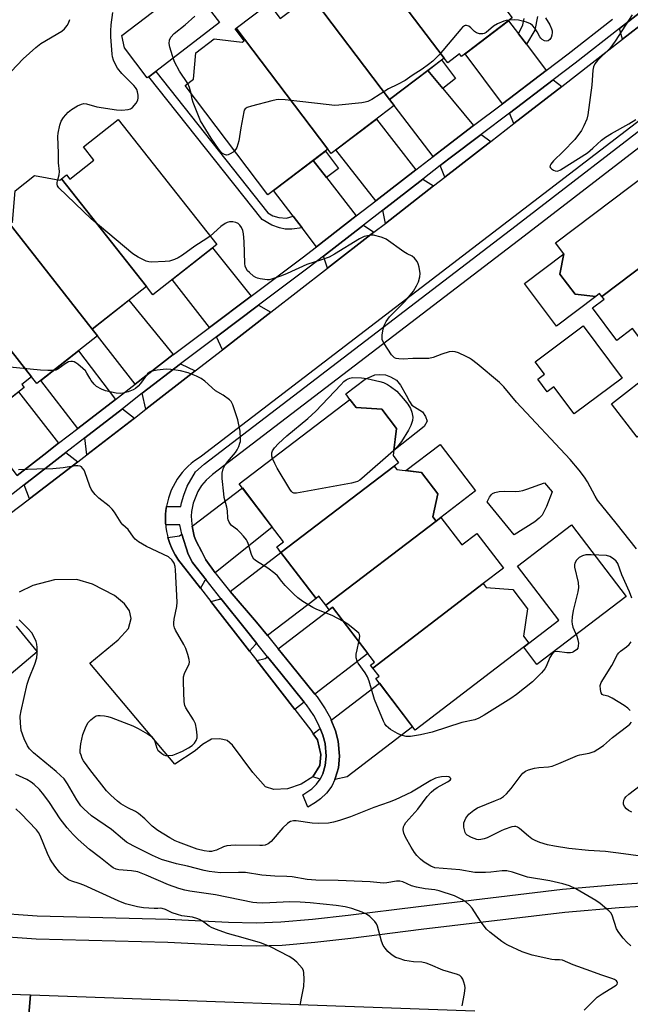
# Model space of a CAD drawing. Units: inches. Extents: x 1171769 to 1177769, y 521460 to 525460.
# Drawn here: x 1172751 to 1172949, y 524028 to 524349 of the extents above; entities that cross this region are included whole.
import ezdxf

# ---------------------------------------------------------------- set-up
doc = ezdxf.new("R2010")
doc.units = ezdxf.units.IN
doc.header["$MEASUREMENT"] = 0
for name, color, linetype in [('BLDG-Footprint', 5, 'Continuous'), ('CULTRL-Pad', 6, 'Continuous'), ('TRANS-Driveway', 251, 'Continuous'), ('TRANS-Non Street Sidewalk', 7, 'Continuous'), ('TRANS-Road', 130, 'Continuous'), ('TRANS-Street Sidewalk', 7, 'Continuous'), ('Undefined', 1, 'Continuous')]:
    doc.layers.add(name, color=color, linetype=linetype)

msp = doc.modelspace()

# ---------------------------------------------------------------- linework, layer by layer
at = {"layer": 'BLDG-Footprint'}
for points, elevation in [([(1172888.74, 524336.59), (1172861.83, 524372.06), (1172862.51, 524372.58), (1172863.55, 524371.21), (1172871.82, 524377.49), (1172867.89, 524382.67), (1172879.34, 524391.36), (1172910.97, 524349.67), (1172894.42, 524337.12), (1172893.78, 524337.97), (1172889.92, 524335.04)], 274.54), ([(1172861.83, 524372.06), (1172888.74, 524336.59), (1172871.01, 524323.14), (1172844.1, 524358.61), (1172844.93, 524359.23), (1172845.77, 524367.59), (1172852.12, 524372.41), (1172860.27, 524370.88)], 274.22), ([(1172871.01, 524323.14), (1172872.54, 524321.12), (1172851.95, 524305.5), (1172850.91, 524306.88), (1172820.99, 524346.3), (1172831.64, 524354.38), (1172835.36, 524349.49), (1172843.62, 524355.75), (1172842.42, 524357.33), (1172844.1, 524358.61)], 274.23), ([(1172850.91, 524306.88), (1172831.38, 524292.06), (1172804.36, 524327.66), (1172807.12, 524329.75), (1172807.92, 524338.31), (1172813.84, 524342.8), (1172823.02, 524341.82), (1172823.58, 524342.24), (1172820.68, 524346.06), (1172820.99, 524346.3)], 274.33), ([(1172791.77, 524262.24), (1172764.16, 524297.29), (1172765.76, 524298.55), (1172766.85, 524297.16), (1172774.7, 524303.34), (1172771.25, 524307.72), (1172782.56, 524316.63), (1172814.67, 524275.86), (1172793.92, 524259.51)], 272.07), ([(1172975.58, 524285.73), (1172940.15, 524258.96), (1172939.41, 524259.94), (1172938.15, 524258.99), (1172931.43, 524259.65), (1172926.44, 524266.26), (1172927.71, 524272.81), (1172925.02, 524276.37), (1172961.7, 524304.09)], 273.54), ([(1172764.16, 524297.29), (1172791.77, 524262.24), (1172774.13, 524248.34), (1172743.77, 524286.87), (1172744.62, 524287.54), (1172748.14, 524283.07), (1172749, 524293.39), (1172755.31, 524298.37), (1172763.6, 524296.85)], 271.49), ([(1172774.13, 524248.34), (1172775.86, 524246.13), (1172756.13, 524230.59), (1172754.39, 524232.79), (1172726.51, 524268.19), (1172727.76, 524269.18), (1172729.12, 524267.44), (1172737.34, 524273.92), (1172733.5, 524278.79), (1172743.77, 524286.87)], 270.89), ([(1172991.73, 524264.4), (1172956.28, 524237.61), (1172955.55, 524238.57), (1172956.88, 524239.57), (1172950.14, 524248.48), (1172945.06, 524244.64), (1172937.08, 524255.21), (1172940.84, 524258.05), (1172940.15, 524258.96), (1172975.58, 524285.73), (1172977.96, 524287.53), (1172991.11, 524270.12), (1172990.52, 524269.67), (1172993.49, 524265.73)], 273.93), ([(1172726.51, 524268.19), (1172754.39, 524232.79), (1172751.25, 524230.31), (1172752, 524229.35), (1172736.21, 524216.91), (1172707.57, 524253.28), (1172710.83, 524255.85), (1172710.92, 524263.03), (1172717.83, 524268.47), (1172725.89, 524267.71)], 270.09), ([(1172872.48, 524203.74), (1172835.61, 524175.6), (1172834.25, 524177.38), (1172836.43, 524179.05), (1172822.05, 524197.89), (1172858.09, 524225.41), (1172860.08, 524222.8), (1172868.51, 524222.23), (1172873.29, 524215.97), (1172872.12, 524207.15), (1172873.89, 524204.82)], 271.37), ([(1172886.16, 524185.82), (1172850.25, 524158.41), (1172847.99, 524161.36), (1172847.04, 524160.63), (1172835.61, 524175.6), (1172872.48, 524203.74), (1172873.33, 524202.62), (1172881.36, 524201.67), (1172886.72, 524194.66), (1172885.1, 524187.21)], 271.18), ([(1172901.51, 524165.45), (1172865.5, 524137.96), (1172864.77, 524138.93), (1172866.06, 524139.91), (1172852.43, 524157.78), (1172851.35, 524156.96), (1172850.25, 524158.41), (1172886.16, 524185.82), (1172887.71, 524187.01), (1172894.52, 524178.1), (1172899.38, 524181.81), (1172908.05, 524170.44)], 270.6), ([(1172865.5, 524137.96), (1172901.51, 524165.45), (1172902.5, 524164.14), (1172911.1, 524163.52), (1172915.9, 524157.22), (1172914.61, 524148.28), (1172916.35, 524146.01), (1172879.33, 524117.75), (1172866.54, 524134.51), (1172867.55, 524135.28)], 270.99)]:
    msp.add_lwpolyline(points, close=True, dxfattribs=dict(at, elevation=elevation))
at = {"layer": 'CULTRL-Pad'}
for points in [[(1172792.58, 524330.52), (1172792.08, 524330.14), (1172784.61, 524339.88), (1172783.8, 524343.92), (1172803.76, 524359.23), (1172807.79, 524358.34), (1172815.59, 524348.17), (1172794.82, 524332.24)], [(1172938.15, 524258.99), (1172925.34, 524249.32), (1172914.9, 524263.13), (1172927.71, 524272.81), (1172926.44, 524266.26), (1172931.43, 524259.65)], [(1172946.75, 524232.35), (1172931.12, 524220.71), (1172924.53, 524229.56), (1172922.3, 524227.9), (1172919.24, 524232), (1172921.47, 524233.67), (1172918.45, 524237.72), (1172934.08, 524249.35)], [(1172882.3, 524216.62), (1172872.34, 524208.83), (1172873.29, 524215.97), (1172868.51, 524222.24), (1172860.08, 524222.8), (1172858.09, 524225.4), (1172856.7, 524227.23), (1172863.02, 524232.05), (1172866.16, 524233.44), (1172867.7, 524233.57), (1172869.64, 524233.42), (1172871.33, 524232.8), (1172873.21, 524231.66), (1172874.56, 524230.07), (1172876.37, 524226.81), (1172877.45, 524224.71), (1172878.29, 524223.51), (1172881.75, 524221.36), (1172882.72, 524219.87), (1172883.19, 524218.35)], [(1172955.83, 524226.98), (1172960.14, 524221.27), (1172962.09, 524221.29), (1172951.63, 524213.17), (1172943.23, 524223.99), (1172957.47, 524235.05)], [(1172887.71, 524187.01), (1172886.16, 524185.82), (1172885.1, 524187.21), (1172886.72, 524194.65), (1172881.36, 524201.67), (1172876.31, 524202.27), (1172887.42, 524210.74), (1172898.97, 524195.61)], [(1172921.42, 524198.27), (1172923.97, 524195.37), (1172922.08, 524190.52), (1172921.29, 524188.83), (1172920.65, 524187.74), (1172919.77, 524186.74), (1172918.29, 524185.58), (1172911.56, 524181.35), (1172902.77, 524192.07), (1172903.58, 524193.6), (1172904.18, 524194.46), (1172904.53, 524194.76), (1172905.23, 524195.1), (1172906.71, 524195.42), (1172908.45, 524195.52), (1172911.9, 524195.48), (1172913.22, 524195.55), (1172914.42, 524195.79), (1172915.74, 524196.18)], [(1172948.05, 524161.26), (1172918.99, 524139.08), (1172914.67, 524144.73), (1172916.35, 524146.01), (1172926.14, 524153.49), (1172912.69, 524171.11), (1172930.28, 524184.54)]]:
    msp.add_lwpolyline(points, close=True, dxfattribs=at)
at = {"layer": 'TRANS-Driveway'}
for points in [[(1172963.16, 524355.37), (1172946.82, 524342.69), (1172945.91, 524346.24), (1172959.7, 524357.06)], [(1172913, 524344.49), (1172915.56, 524341.11), (1172922.04, 524332.54), (1172907.76, 524321.73), (1172895.57, 524337.98), (1172909.77, 524348.76)], [(1172888.31, 524326.72), (1172898.35, 524314.61), (1172887.97, 524306.75), (1172885.17, 524304.58), (1172872.54, 524321.12), (1172871.01, 524323.14), (1172883.44, 524332.58)], [(1172927.05, 524327.35), (1172911.44, 524315.23), (1172910.04, 524318.69), (1172924.33, 524329.51)], [(1172879.5, 524300.19), (1172866.48, 524290.1), (1172853.49, 524306.67), (1172866.71, 524316.7)], [(1172903.93, 524309.4), (1172889.02, 524297.83), (1172887.48, 524301.56), (1172890.28, 524303.74), (1172900.78, 524311.68)], [(1172850.45, 524297.71), (1172860.13, 524285.19), (1172847.18, 524275.15), (1172842.5, 524281.3), (1172839.61, 524285.09), (1172833.23, 524293.47), (1172846.15, 524303.27)], [(1172885.28, 524294.93), (1172869.61, 524282.77), (1172868.82, 524287.11), (1172881.83, 524297.18)], [(1172865.9, 524279.89), (1172850.8, 524268.17), (1172849.48, 524272.13), (1172862.46, 524282.18)], [(1172825.88, 524259.05), (1172812.3, 524248.85), (1172800.22, 524264.47), (1172813.35, 524274.81)], [(1172800.53, 524240.01), (1172788.11, 524230.41), (1172775.86, 524246.13), (1172774.13, 524248.34), (1172786.11, 524257.78)], [(1172832.31, 524253.82), (1172816.56, 524241.6), (1172814.62, 524245.84), (1172828.25, 524256.07)], [(1172781.67, 524225.43), (1172769.41, 524215.94), (1172757.44, 524231.62), (1172769.69, 524241.27)], [(1172807.71, 524234.73), (1172791.65, 524222.27), (1172790.45, 524227.41), (1172802.92, 524237.06)], [(1172763.19, 524211.13), (1172758.35, 524207.39), (1172749.73, 524200.65), (1172743.75, 524208.61), (1172740.88, 524212.43), (1172737.03, 524217.56), (1172750.1, 524227.85)], [(1172787.89, 524219.35), (1172772.43, 524207.35), (1172771.72, 524212.92), (1172783.97, 524222.4)], [(1172769.4, 524205.05), (1172753.65, 524193.09), (1172752.02, 524197.61), (1172760.68, 524204.38), (1172765.53, 524208.13)], [(1172814.15, 524168.99), (1172811.18, 524173.23), (1172809.81, 524175.83), (1172807.97, 524179.28), (1172807.32, 524180.88), (1172806.69, 524184.13), (1172823.03, 524196.6), (1172832.8, 524183.8)], [(1172811.24, 524166.68), (1172810.75, 524166.29), (1172809.38, 524163.93), (1172801.94, 524173.5), (1172801.87, 524173.6), (1172801.15, 524174.77), (1172800.49, 524175.97), (1172799.91, 524177.21), (1172799.4, 524178.48), (1172798.97, 524179.78), (1172798.79, 524180.44), (1172802.61, 524181.01), (1172803.28, 524181.53), (1172805.37, 524174.98), (1172806.8, 524172.29)], [(1172831.21, 524148.54), (1172827.66, 524152.94), (1172819.02, 524162.93), (1172835.61, 524175.6), (1172847.04, 524160.63)], [(1172827.77, 524145.92), (1172827.36, 524145.61), (1172825.33, 524143.44), (1172812.77, 524159.58), (1172815.7, 524160.4), (1172816.03, 524160.65), (1172824.34, 524150.18)], [(1172846.64, 524129.46), (1172838.9, 524138.99), (1172834.68, 524144.23), (1172851.35, 524156.96), (1172852.43, 524157.78), (1172863.95, 524142.68)], [(1172843.21, 524126.84), (1172840.1, 524124.47), (1172827.7, 524140.4), (1172830.49, 524141.03), (1172831.25, 524141.61), (1172835.55, 524136.27)], [(1172853.13, 524101.64), (1172853.31, 524102.03), (1172854.3, 524105.4), (1172854.63, 524109.26), (1172854.27, 524114.12), (1172853.34, 524117.47), (1172851.93, 524121), (1172867.68, 524133.02), (1172878.49, 524118.85), (1172857.13, 524102.54)], [(1172848.43, 524101.74), (1172846, 524102.53), (1172848.28, 524106.22), (1172848.6, 524109.8), (1172847.51, 524114.58), (1172846.14, 524116.57), (1172848.37, 524118.27), (1172849.24, 524116.09), (1172850, 524113.38), (1172850.29, 524109.29), (1172850.03, 524106.2), (1172849.26, 524103.55)]]:
    msp.add_lwpolyline(points, close=True, dxfattribs=at)
at = {"layer": 'TRANS-Non Street Sidewalk'}
msp.add_lwpolyline([(1172919.15, 524350.16), (1172918.35, 524345.72), (1172915.56, 524341.11), (1172913, 524344.49), (1172914.42, 524347.43), (1172914.79, 524349.52)], dxfattribs=at)
for points in [[(1172888.31, 524326.72), (1172883.44, 524332.58), (1172887.92, 524335.97), (1172892.51, 524329.91)], [(1172839.61, 524285.09), (1172842.5, 524281.3), (1172839.2, 524280.89), (1172836.99, 524280.87), (1172835.09, 524281.29), (1172832.65, 524282.15), (1172829.47, 524284), (1172792.58, 524330.52), (1172794.82, 524332.24), (1172831.36, 524286.18), (1172832.95, 524285.25), (1172834.96, 524284.62), (1172837.45, 524284.5)], [(1172850.45, 524297.71), (1172846.15, 524303.27), (1172850.09, 524306.26), (1172854.34, 524300.66)]]:
    msp.add_lwpolyline(points, close=True, dxfattribs=at)
at = {"layer": 'TRANS-Road'}
msp.add_lwpolyline([(1172740.75, 524032), (1172754.02, 524031.53), (1172751.65, 524003.4)], dxfattribs=at)
for points in [[(1172733.41, 524177.7, 0), (1172753.65, 524193.09, 0), (1172769.4, 524205.05, 0), (1172772.43, 524207.35, 0), (1172787.89, 524219.35, 0), (1172791.65, 524222.27, 0), (1172807.71, 524234.73, 0), (1172816.56, 524241.6, 0), (1172832.31, 524253.82, 0), (1172850.8, 524268.17, 0), (1172865.9, 524279.89, 0), (1172869.61, 524282.77, 0), (1172885.28, 524294.93, 0), (1172889.02, 524297.83, 0), (1172903.93, 524309.4, 0), (1172911.44, 524315.23, 0), (1172927.05, 524327.35, 0), (1172946.82, 524342.69, 0), (1172963.16, 524355.37, 0)], [(1172954.72, 524318.03, 0), (1172809.75, 524206.92, 0), (1172808.59, 524206.2, 0), (1172807.46, 524205.42, 0), (1172806.39, 524204.57, 0), (1172805.36, 524203.66, 0), (1172804.39, 524202.69, 0), (1172803.48, 524201.67, 0), (1172802.63, 524200.6, 0), (1172801.84, 524199.48, 0), (1172801.12, 524198.31, 0), (1172800.47, 524197.11, 0), (1172799.89, 524195.86, 0), (1172799.38, 524194.59, 0), (1172798.95, 524193.29, 0), (1172798.6, 524191.97, 0), (1172798.32, 524190.63, 0), (1172798.31, 524190.54, 0), (1172798.13, 524189.27, 0), (1172798.01, 524187.91, 0), (1172797.97, 524186.54, 0), (1172798.01, 524185.17, 0), (1172798.06, 524184.55, 0), (1172798.13, 524183.8, 0), (1172798.33, 524182.45, 0), (1172798.61, 524181.11, 0), (1172798.79, 524180.44, 0), (1172798.97, 524179.78, 0), (1172799.4, 524178.48, 0), (1172799.91, 524177.21, 0), (1172800.49, 524175.97, 0), (1172801.15, 524174.77, 0), (1172801.87, 524173.6, 0), (1172801.94, 524173.5, 0), (1172809.38, 524163.93, 0), (1172812.77, 524159.58, 0), (1172825.33, 524143.44, 0), (1172827.7, 524140.4, 0), (1172840.1, 524124.47, 0), (1172845.34, 524117.72, 0), (1172846.14, 524116.57, 0), (1172847.51, 524114.58, 0), (1172848.6, 524109.8, 0), (1172848.28, 524106.22, 0), (1172846, 524102.53, 0), (1172842.2, 524100.15, 0), (1172837.75, 524098.63, 0), (1172833.3, 524098.41, 0), (1172830.59, 524099.28, 0), (1172826.46, 524103.94, 0), (1172819.85, 524112.84, 0), (1172818.11, 524114.36, 0), (1172815.72, 524114.9, 0), (1172813.01, 524114.8, 0), (1172810.08, 524113.06, 0), (1172807.69, 524111, 0), (1172801.07, 524106.66, 0), (1172773.4, 524139.53, 0), (1172782.63, 524147.13, 0), (1172785.99, 524150.82, 0), (1172786.86, 524154.07, 0), (1172786.32, 524156.57, 0), (1172784.69, 524158.85, 0), (1172781.43, 524161.56, 0), (1172774.27, 524165.25, 0), (1172769.17, 524166.77, 0), (1172761.9, 524166.66, 0), (1172754.74, 524164.82, 0), (1172750.29, 524162.65, 0)], [(1172749.32, 524151.58, 0), (1172756.16, 524143.22, 0), (1172732.82, 524123.58, 0)], [(1172751.65, 524003.4, 0), (1172754.02, 524031.53, 0), (1172898.72, 524026.34, 0)]]:
    msp.add_polyline3d(points, dxfattribs=at)
at = {"layer": 'TRANS-Street Sidewalk'}
for points in [[(1172959.7, 524357.06), (1172945.91, 524346.24), (1172931.48, 524334.92), (1172924.33, 524329.51), (1172910.04, 524318.69), (1172900.78, 524311.68), (1172890.28, 524303.74), (1172887.48, 524301.56), (1172881.83, 524297.18), (1172868.82, 524287.11), (1172862.46, 524282.18), (1172849.48, 524272.13), (1172844.78, 524268.48), (1172828.25, 524256.07), (1172814.62, 524245.84), (1172802.92, 524237.06), (1172790.45, 524227.41), (1172783.97, 524222.4), (1172771.72, 524212.92), (1172765.53, 524208.13), (1172760.68, 524204.38), (1172752.02, 524197.61), (1172729.77, 524180.22)], [(1172749.73, 524200.65), (1172758.35, 524207.39), (1172763.19, 524211.13), (1172769.41, 524215.94), (1172781.67, 524225.43), (1172788.11, 524230.41), (1172800.53, 524240.01), (1172800.62, 524240.08), (1172812.3, 524248.85), (1172825.88, 524259.05), (1172842.48, 524271.51), (1172847.18, 524275.15), (1172860.13, 524285.19), (1172866.48, 524290.1), (1172879.5, 524300.19), (1172885.17, 524304.58), (1172887.97, 524306.75), (1172898.35, 524314.61), (1172907.76, 524321.73), (1172922.04, 524332.54), (1172929.16, 524337.93), (1172943.6, 524349.25)], [(1172963.05, 524315.71), (1172914.82, 524278.63), (1172813.29, 524200.97), (1172811.21, 524199.13), (1172809.7, 524197.42), (1172808.57, 524195.45), (1172807.04, 524191.59), (1172806.49, 524188.98), (1172806.39, 524187.41), (1172806.56, 524184.8), (1172806.69, 524184.13), (1172807.32, 524180.88), (1172807.97, 524179.28), (1172809.81, 524175.83), (1172811.18, 524173.23), (1172814.15, 524168.99), (1172814.49, 524168.52), (1172818.83, 524163.14), (1172819.02, 524162.93), (1172827.66, 524152.94), (1172831.21, 524148.54), (1172834.68, 524144.23), (1172838.9, 524138.99), (1172846.64, 524129.46), (1172847.39, 524128.55), (1172850.03, 524124.7), (1172851.7, 524121.58), (1172851.93, 524121), (1172853.34, 524117.47), (1172854.27, 524114.12), (1172854.63, 524109.26), (1172854.3, 524105.4), (1172853.31, 524102.03), (1172853.13, 524101.64), (1172852.15, 524099.48), (1172850.41, 524097.24), (1172848.49, 524095.31), (1172846.84, 524094.18), (1172844.35, 524092.69), (1172842.75, 524096.61), (1172845.71, 524098.64), (1172847.16, 524100.1), (1172848.43, 524101.74), (1172849.26, 524103.55), (1172850.03, 524106.2), (1172850.29, 524109.29), (1172850, 524113.38), (1172849.24, 524116.09), (1172848.37, 524118.27), (1172847.78, 524119.76), (1172846.33, 524122.45), (1172843.92, 524125.96), (1172843.21, 524126.84), (1172835.55, 524136.27), (1172831.25, 524141.61), (1172827.77, 524145.92), (1172824.34, 524150.18), (1172816.03, 524160.65), (1172811.24, 524166.68), (1172806.8, 524172.29), (1172805.37, 524174.98), (1172803.28, 524181.53), (1172802.72, 524184.61), (1172798.06, 524184.55), (1172798.01, 524185.17), (1172797.97, 524186.54), (1172798.01, 524187.91), (1172798.13, 524189.27), (1172798.31, 524190.54), (1172803.03, 524190.6), (1172803.21, 524191.74), (1172803.95, 524194.22), (1172805.08, 524197.17), (1172807.82, 524201.9), (1172810.55, 524204.31), (1172912.19, 524282.05), (1172961.03, 524319.6)], [(1172741.02, 524058.3), (1172756.21, 524057.27), (1172799, 524056.21), (1172818.51, 524055.22), (1172827.49, 524054.98), (1172835.55, 524055.27), (1172845.86, 524056.13), (1172857.49, 524057.44), (1172880.37, 524060.34), (1172927.34, 524065.89), (1172945.17, 524067.5), (1172959.6, 524068.39)], [(1172959.85, 524060.75), (1172945.74, 524059.89), (1172928.13, 524058.3), (1172881.3, 524052.76), (1172858.4, 524049.86), (1172846.61, 524048.53), (1172836.01, 524047.64), (1172827.52, 524047.34), (1172818.21, 524047.59), (1172798.71, 524048.58), (1172755.86, 524049.64), (1172740.44, 524050.69)]]:
    msp.add_lwpolyline(points, dxfattribs=at)
at = {"layer": 'Undefined'}
for points, elevation in [([(1172762.92, 524296.98), (1172763.34, 524298.54), (1172763.46, 524299.65), (1172763.17, 524302.46), (1172763.2, 524305.59), (1172762.93, 524311), (1172763, 524312.1), (1172763.56, 524314.69), (1172764.04, 524316.06), (1172764.81, 524317.23), (1172766.29, 524318.97), (1172767.39, 524319.86), (1172769.35, 524321.02), (1172770.61, 524321.61), (1172771.36, 524321.76), (1172772.31, 524321.65), (1172775.63, 524320.76), (1172782.03, 524319.76), (1172783.78, 524319.63), (1172785.8, 524319.8), (1172786.59, 524320.05), (1172787.28, 524320.54), (1172788.45, 524321.85), (1172789.01, 524322.83), (1172789.12, 524323.63), (1172789.09, 524324.47), (1172788.91, 524325.58), (1172788.63, 524326.34), (1172788.22, 524326.98), (1172787.69, 524327.63), (1172783.78, 524331.56), (1172782.36, 524333.32), (1172781.78, 524334.3), (1172781.09, 524335.89), (1172780.73, 524336.99), (1172780.6, 524337.86), (1172780.25, 524343.51), (1172780.22, 524345.5), (1172780.34, 524347.44), (1172780.9, 524351.44)], 272), ([(1172949.96, 524350.68), (1172944.48, 524342.07), (1172942.7, 524339.7), (1172938.74, 524335.79), (1172937.9, 524334.73), (1172937.4, 524333.72), (1172937.16, 524332.63), (1172936.82, 524327.78), (1172935.59, 524318.12), (1172935.2, 524316.71), (1172934.31, 524314.51), (1172933.47, 524312.95), (1172931.35, 524310.09), (1172927.55, 524306.11), (1172924.35, 524303.1), (1172923.49, 524302.03), (1172923.26, 524301.61), (1172923.2, 524301.22), (1172923.38, 524300.83), (1172923.74, 524300.48), (1172924.43, 524300.03), (1172924.94, 524299.83), (1172925.68, 524299.81), (1172926.64, 524300.21), (1172935.41, 524305.78), (1172937.2, 524307.23), (1172940, 524309.84), (1172941.36, 524310.82), (1172943.26, 524312), (1172948.93, 524315.19), (1172951.21, 524316.6)], 272), ([(1172747.78, 524332.2), (1172751.67, 524336.31), (1172755.79, 524340.07), (1172757.43, 524341.3), (1172764.28, 524345.38), (1172765.14, 524346.12), (1172766.02, 524347.23), (1172766.42, 524347.99), (1172766.8, 524349.11)], 270), ([(1172805.26, 524328.35), (1172802.52, 524332.29), (1172800.98, 524335.34), (1172800.27, 524337.29), (1172799.39, 524340.16), (1172799.22, 524341.31), (1172799.35, 524342.4), (1172799.74, 524343.39), (1172800.83, 524344.57), (1172804.4, 524347.42), (1172807.61, 524350.18)], 274), ([(1172909.98, 524348.92), (1172909.02, 524348.81), (1172908.2, 524348.62), (1172906.11, 524347.7), (1172904.88, 524346.97), (1172902.49, 524344.88), (1172901.83, 524344.55), (1172901.34, 524344.46), (1172900.3, 524344.51), (1172899.31, 524344.81), (1172898.65, 524345.28), (1172897.43, 524346.45), (1172896.79, 524346.95), (1172896.08, 524347.22), (1172895.62, 524347.21), (1172895.4, 524347.13), (1172894.78, 524346.65), (1172894.19, 524346.02), (1172887.11, 524337.65), (1172885.03, 524335.59), (1172883.7, 524334.47), (1172881.62, 524332.93), (1172878.35, 524330.89), (1172876.08, 524329.33), (1172873.59, 524327.94), (1172870.6, 524326.55), (1172865.2, 524323.09), (1172863.93, 524322.44), (1172863.08, 524322.22), (1172861.91, 524322.06), (1172854.5, 524321.27), (1172853.02, 524321.19), (1172851.28, 524321.32), (1172836.98, 524323.03), (1172834.94, 524323.14), (1172834.07, 524323.01), (1172832.63, 524322.66), (1172825.98, 524320.93), (1172824.6, 524320.49), (1172823.95, 524320.07), (1172823.67, 524319.64), (1172823.49, 524319.13), (1172822.51, 524313.91), (1172821.92, 524309.66), (1172821.2, 524307.43), (1172820.94, 524306.92), (1172820.51, 524306.38)], 274), ([(1172921.82, 524349.65), (1172923.2, 524347.37), (1172923.78, 524346.09), (1172923.93, 524345.44), (1172923.96, 524344.88), (1172923.88, 524344.03), (1172923.67, 524343.25), (1172923.22, 524342.61), (1172922.6, 524342.18), (1172922.14, 524342.06), (1172921.4, 524342.24), (1172920.68, 524342.68), (1172920.27, 524343.07), (1172919.93, 524343.55), (1172919.07, 524345.12), (1172918.26, 524346.31), (1172917.53, 524347.18), (1172916.88, 524347.69), (1172915.54, 524348.24), (1172912.97, 524348.94), (1172911.84, 524349.02), (1172909.98, 524348.92)], 274), ([(1172806.33, 524325.07), (1172805.8, 524327.05), (1172805.26, 524328.35)], 274), ([(1172820.51, 524306.38), (1172820, 524305.96), (1172819.08, 524305.37), (1172818.37, 524305.06), (1172817.9, 524304.99), (1172817.24, 524305.17), (1172816.61, 524305.56), (1172816.03, 524306.1), (1172815.32, 524306.98), (1172812.87, 524310.53), (1172809.42, 524316.13), (1172808.71, 524317.73), (1172807.02, 524322.09), (1172806.69, 524323.2), (1172806.33, 524325.07)], 274), ([(1172812.5, 524278.61), (1172811.43, 524277.8), (1172807.54, 524275.31), (1172803.57, 524272.41), (1172802.16, 524271.55), (1172800.9, 524270.99), (1172799.31, 524270.48), (1172797.87, 524270.3), (1172793.4, 524270.17), (1172792.53, 524270.24), (1172791.7, 524270.46), (1172789.1, 524271.77), (1172787.37, 524272.87), (1172773.75, 524284.24), (1172763.27, 524294.35), (1172762.81, 524295.02), (1172762.68, 524295.5), (1172762.71, 524296.03), (1172762.92, 524296.98)], 272), ([(1172951.41, 524176.75), (1172944.85, 524185.1), (1172938.77, 524192.58), (1172937.93, 524193.91), (1172935.51, 524198.59), (1172934.53, 524200.06), (1172932.77, 524202.38), (1172929.78, 524205.83), (1172912.33, 524224.58), (1172908.21, 524229.49), (1172906.8, 524230.98), (1172899.55, 524237), (1172897.72, 524238.44), (1172896.98, 524238.91), (1172895.91, 524239.45), (1172893.45, 524240.56), (1172892.34, 524240.96), (1172891.5, 524241.06), (1172890.35, 524240.88), (1172888.05, 524240.2), (1172885.2, 524239.06), (1172883.81, 524238.8), (1172878.55, 524238.76), (1172875.43, 524238.58), (1172873.97, 524238.62), (1172873.14, 524238.75), (1172872.64, 524238.94), (1172872.22, 524239.27), (1172871.67, 524239.92), (1172869.19, 524243.66), (1172868.78, 524244.42), (1172868.6, 524244.95), (1172868.54, 524245.5), (1172868.6, 524246.36), (1172868.94, 524248.39), (1172869.23, 524249.53), (1172869.87, 524250.83), (1172870.98, 524252.34), (1172876.03, 524257.42), (1172877.74, 524259.36), (1172878.78, 524260.7), (1172879.81, 524262.4), (1172880.41, 524263.67), (1172880.85, 524265.32), (1172880.91, 524266.46), (1172880.62, 524268.5), (1172880.33, 524269.63), (1172879.96, 524270.35), (1172879.12, 524271.38), (1172878.31, 524272.04), (1172876.68, 524272.88), (1172875.68, 524273.5), (1172869.85, 524277.57), (1172869.08, 524277.99), (1172868.28, 524278.29), (1172865.74, 524278.87), (1172865.17, 524278.91), (1172864.35, 524278.84), (1172862.73, 524278.43), (1172861.21, 524277.68), (1172853.05, 524272.76), (1172851.27, 524271.8), (1172848.82, 524270.89), (1172844.01, 524269.33), (1172837.66, 524266.43), (1172835.8, 524265.66), (1172832.55, 524264.55), (1172831.73, 524264.39), (1172831.15, 524264.38), (1172828.8, 524264.67), (1172827.95, 524264.89), (1172827.42, 524265.12), (1172826.69, 524265.59), (1172825.31, 524266.71), (1172824.7, 524267.32), (1172824.24, 524268.03), (1172823.95, 524268.82), (1172823.82, 524269.66), (1172823.62, 524276.88), (1172823.43, 524279.4), (1172823.16, 524280.46), (1172822.72, 524281.46), (1172822.24, 524282.14), (1172821.66, 524282.71), (1172820.96, 524283.07), (1172819.92, 524283.29), (1172818.87, 524283.31), (1172818.12, 524283.09), (1172817.41, 524282.69), (1172816.05, 524281.72), (1172812.5, 524278.61)], 272), ([(1172761.55, 524234.86), (1172759.64, 524234.84), (1172757.26, 524234.99), (1172745.04, 524236.18), (1172743.87, 524236.35), (1172743.03, 524236.59), (1172741.47, 524237.4), (1172725.92, 524246.59), (1172724.45, 524247.58), (1172720.68, 524250.43), (1172719.7, 524251.06), (1172718.32, 524251.52), (1172713.32, 524252.39), (1172712.2, 524252.7), (1172711.23, 524253.27), (1172709.53, 524254.82)], 270), ([(1172856, 524153.1), (1172852.26, 524155.08), (1172847.28, 524157.06), (1172845.95, 524157.67), (1172842.76, 524159.57), (1172841.13, 524160.78), (1172839.82, 524161.99), (1172837.03, 524164.85), (1172835.89, 524166.15), (1172834.46, 524167.95), (1172833.66, 524168.77), (1172831.32, 524170.52), (1172827.63, 524172.74), (1172826.78, 524173.44), (1172826.34, 524174.13), (1172826, 524174.91), (1172824.95, 524178.46), (1172824.64, 524179.23), (1172824.34, 524179.72), (1172823.44, 524180.85), (1172822.27, 524182.14), (1172821.41, 524182.93), (1172819.54, 524184.36), (1172819.14, 524184.76), (1172818.73, 524185.44), (1172818.45, 524186.19), (1172818.35, 524186.72), (1172818.16, 524189.19), (1172817.98, 524190.33), (1172817.16, 524193.48), (1172816.96, 524194.65), (1172816.44, 524199.7), (1172816.43, 524200.59), (1172816.51, 524201.43), (1172816.81, 524202.8), (1172817.32, 524203.95), (1172818.18, 524205.11), (1172820.76, 524208.11), (1172821.39, 524209.05), (1172821.88, 524210.09), (1172822.25, 524211.18), (1172822.38, 524211.73), (1172822.44, 524212.56), (1172822.28, 524215.1), (1172821.61, 524218.76), (1172819.96, 524223.71), (1172819.44, 524224.71), (1172818.88, 524225.31), (1172816.81, 524226.84), (1172814.32, 524228.27), (1172810.78, 524231.42), (1172809.62, 524232.29), (1172808.07, 524233.03), (1172805.41, 524234.11), (1172802.87, 524234.72), (1172799.69, 524235.17), (1172798.24, 524235.25), (1172795.26, 524234.93), (1172793.25, 524234.56), (1172792.75, 524234.33), (1172792.16, 524233.81), (1172789.85, 524230.59), (1172789.06, 524229.74), (1172788.2, 524229), (1172787.46, 524228.56), (1172785.83, 524227.93), (1172784.15, 524227.42), (1172783.29, 524227.31), (1172781.88, 524227.47), (1172778.49, 524228.25), (1172777.12, 524228.81), (1172775.57, 524229.67), (1172774.72, 524230.44), (1172773.8, 524231.57), (1172773.32, 524232.3), (1172772.42, 524234.02), (1172771.91, 524234.7), (1172771.07, 524235.53), (1172769.47, 524236.87), (1172768.75, 524237.38), (1172768.24, 524237.63), (1172767.72, 524237.76), (1172767.18, 524237.79), (1172766.41, 524237.64), (1172765.3, 524237.02), (1172762.97, 524235.29), (1172762.25, 524234.98), (1172761.55, 524234.86)], 270), ([(1172832.9, 524206.18), (1172832.68, 524206.98), (1172832.64, 524207.5), (1172832.69, 524207.98), (1172832.9, 524208.68), (1172833.54, 524209.71), (1172834.76, 524211.02), (1172837.5, 524213.58), (1172844.32, 524219.21), (1172847, 524221.64), (1172855.08, 524230.2), (1172856.14, 524231.23), (1172856.81, 524231.78), (1172857.48, 524232.18), (1172858.09, 524232.4), (1172858.93, 524232.52), (1172861.82, 524232.49), (1172863.55, 524232.22), (1172867.87, 524231.29), (1172868.98, 524230.91), (1172870.32, 524230.31), (1172871.33, 524229.67), (1172873.39, 524228.08), (1172876.1, 524224.97), (1172876.89, 524223.91), (1172877.77, 524222.51), (1172878.28, 524221.27), (1172878.52, 524219.69), (1172878.43, 524218.61), (1172877.95, 524216.98), (1172877.18, 524215.44), (1172874.85, 524211.75), (1172873.61, 524210.11), (1172872.32, 524208.68)], 272), ([(1172872.32, 524208.68), (1172861.98, 524199.72), (1172861.3, 524199.18), (1172860.57, 524198.73), (1172859.75, 524198.44), (1172858.59, 524198.19), (1172840.64, 524194.92), (1172839.83, 524194.94), (1172839.39, 524195.13), (1172839.01, 524195.48), (1172838.51, 524196.15), (1172834.34, 524202.99), (1172833.58, 524204.53), (1172832.9, 524206.18)], 272), ([(1172949.61, 524047.54), (1172948.28, 524048.63), (1172947.09, 524049.94), (1172945.62, 524051.78), (1172944.94, 524053.07), (1172943.46, 524057.52), (1172943.02, 524058.24), (1172942.44, 524058.85), (1172939.57, 524061.26), (1172938.17, 524062.27), (1172931.63, 524066.1), (1172929.57, 524067.04), (1172927.44, 524067.73), (1172923.17, 524068.69), (1172915.88, 524069.85), (1172911.06, 524071.43), (1172909.2, 524071.88), (1172907.63, 524071.91), (1172903.92, 524071.51), (1172902.19, 524071.4), (1172900.18, 524071.34), (1172898.79, 524071.42), (1172893.85, 524072.22), (1172885.77, 524072.93), (1172884.46, 524073.44), (1172882.22, 524074.77), (1172881.09, 524075.66), (1172879.85, 524076.86), (1172879.1, 524077.85), (1172877.99, 524079.64), (1172876.2, 524082.92), (1172875.6, 524084.21), (1172875.4, 524085.24), (1172875.53, 524086.22), (1172875.8, 524086.93), (1172876.27, 524087.64), (1172880.19, 524091.98), (1172883.26, 524096.09), (1172884.55, 524097.54), (1172885.37, 524098.27), (1172886.5, 524099.05), (1172889.87, 524100.85), (1172890.72, 524101.45), (1172890.89, 524101.76), (1172890.89, 524102.01), (1172890.66, 524102.33), (1172890.24, 524102.52), (1172889.44, 524102.6), (1172887.95, 524102.53), (1172886.77, 524102.35), (1172885.95, 524102.08), (1172884.45, 524101.34), (1172878.1, 524097.56), (1172872.8, 524094.99), (1172870.87, 524094.25), (1172865.83, 524092.55), (1172858.23, 524089.46), (1172854.65, 524088.27), (1172852.71, 524087.79), (1172851.05, 524087.48), (1172847.8, 524087.3), (1172845.78, 524087.39), (1172840.53, 524088.16), (1172839.73, 524088.16), (1172838.75, 524087.93), (1172838.17, 524087.64), (1172837.71, 524087.32), (1172836.25, 524085.94), (1172832.42, 524081.43), (1172831.48, 524080.74), (1172830.42, 524080.28), (1172829.57, 524080.15), (1172828.69, 524080.13), (1172820.74, 524080.28), (1172819.33, 524080.21), (1172817.98, 524080), (1172816.93, 524079.72), (1172814.6, 524078.67), (1172813.78, 524078.38), (1172812.96, 524078.24), (1172812.19, 524078.23), (1172810.55, 524078.47), (1172808.31, 524079), (1172802.19, 524081.24), (1172801.14, 524081.73), (1172799.41, 524082.68), (1172795.48, 524085.05), (1172793.67, 524086.48), (1172791.26, 524088.84), (1172789.21, 524090.57), (1172788.24, 524091.18), (1172785.72, 524092.38), (1172783.48, 524093.75), (1172782.32, 524094.61), (1172780.2, 524096.52), (1172778.8, 524097.94), (1172776.46, 524100.85), (1172773.67, 524104.48), (1172771.32, 524107.74), (1172770.91, 524108.49), (1172770.49, 524109.56), (1172770.26, 524110.39), (1172770.16, 524111.23), (1172770.42, 524113.23), (1172771.11, 524116.36), (1172772.12, 524119.02), (1172772.83, 524120.23), (1172773.63, 524121.04), (1172774.73, 524121.94), (1172775.44, 524122.36), (1172775.95, 524122.51), (1172776.76, 524122.53), (1172778.16, 524122.37), (1172779.27, 524122.14), (1172780.34, 524121.79), (1172787.41, 524119.13), (1172789.14, 524118.28), (1172792.14, 524116.57), (1172793.33, 524115.78), (1172794.1, 524114.93), (1172794.52, 524114.03), (1172795.14, 524111.88), (1172795.53, 524111.17), (1172796.11, 524110.61), (1172796.77, 524110.12), (1172797.48, 524109.7), (1172797.98, 524109.51), (1172799.05, 524109.42), (1172800.42, 524109.61), (1172801.48, 524109.98), (1172803.55, 524110.89), (1172805.52, 524111.96), (1172806.68, 524112.72), (1172807.43, 524113.45), (1172807.98, 524114.31), (1172808.31, 524115.26), (1172808.37, 524116.07), (1172808.12, 524118.08), (1172807.75, 524119.76), (1172807.14, 524121.06), (1172804.65, 524125), (1172804.31, 524125.78), (1172804.11, 524126.9), (1172803.86, 524133.37), (1172803.9, 524135.11), (1172804.23, 524136.2), (1172805.69, 524139.33), (1172805.81, 524139.87), (1172805.75, 524140.69), (1172805.29, 524142.38), (1172804.59, 524144.31), (1172803.93, 524145.64), (1172801.31, 524150.3), (1172800.95, 524151.09), (1172800.74, 524151.9), (1172800.72, 524152.72), (1172800.82, 524153.84), (1172801.65, 524157.97), (1172801.75, 524159.41), (1172801.29, 524169.92), (1172801.16, 524171.06), (1172800.82, 524172.08), (1172800.43, 524172.78), (1172800.09, 524173.21), (1172798.95, 524174.12), (1172791.78, 524177.55), (1172789.25, 524179.06), (1172788.1, 524179.93), (1172787.57, 524180.56), (1172785.81, 524183.05), (1172784.08, 524184.61), (1172783.57, 524185.19), (1172781.37, 524188.71), (1172780.68, 524189.66), (1172779.65, 524190.62), (1172776.3, 524193.31), (1172775.11, 524194.49), (1172774.2, 524195.53), (1172773.76, 524196.2), (1172773.34, 524197.13), (1172771.78, 524201.89), (1172771.51, 524202.39), (1172771.02, 524203.06), (1172770.64, 524203.44), (1172770.2, 524203.71), (1172769.47, 524203.84), (1172768.66, 524203.81), (1172764.69, 524203.11), (1172761.3, 524202.77), (1172756.04, 524202.71), (1172750.1, 524202.5)], 268), ([(1172949.92, 524160.66), (1172949.19, 524162.76), (1172946.67, 524168.3), (1172945.32, 524172.04), (1172944.79, 524172.8), (1172943.93, 524173.52), (1172942.73, 524174.27), (1172941.66, 524174.6), (1172936.68, 524174.83), (1172934.93, 524174.79), (1172933.88, 524174.52), (1172932.7, 524173.92), (1172931.93, 524173.11), (1172931.37, 524172.11), (1172931.22, 524171.57), (1172931.24, 524170.79), (1172932.37, 524165.86), (1172932.58, 524164.21), (1172932.36, 524162.81), (1172930.74, 524156.64), (1172930.48, 524154.6), (1172930.41, 524153.13), (1172930.48, 524152.29), (1172930.72, 524151.26), (1172932.01, 524148.29), (1172932.36, 524147.17), (1172932.48, 524146.03), (1172932.46, 524145.19), (1172932.26, 524144.42), (1172931.97, 524144.02), (1172930.94, 524143.23), (1172930.46, 524143.01), (1172929.93, 524142.89), (1172928.75, 524142.9), (1172925.6, 524143.32), (1172924.84, 524143.27), (1172924.42, 524143.08), (1172923.91, 524142.55), (1172923.21, 524141.4), (1172922.03, 524138.41), (1172921.61, 524137.66), (1172920.46, 524136.36), (1172917.54, 524133.51), (1172912.3, 524129.32), (1172910.51, 524128.05), (1172901.81, 524122.57), (1172900.08, 524121.65), (1172898.8, 524121.11), (1172894.51, 524120.24), (1172884.83, 524117.1), (1172881.08, 524116.21), (1172877.83, 524115.65), (1172876.95, 524115.62), (1172876.41, 524115.68), (1172874.81, 524116.09), (1172873.52, 524116.66), (1172871.29, 524117.96), (1172870.63, 524118.44), (1172869.93, 524119.13), (1172869.49, 524119.77), (1172868.99, 524120.7), (1172866.07, 524127.75), (1172864.33, 524133.71), (1172863.82, 524135.11), (1172863.08, 524136.36), (1172860.75, 524139.55), (1172860.39, 524140.21), (1172860.15, 524141.31), (1172860.15, 524142.48), (1172860.39, 524143.89), (1172861.01, 524146.53)], 270), ([(1172934.36, 524026.55), (1172938.66, 524030.79), (1172940.24, 524031.91), (1172943.94, 524034.1), (1172944.82, 524034.71), (1172945.12, 524035.05), (1172945.22, 524035.41), (1172945.12, 524035.77), (1172944.88, 524036.11), (1172944.23, 524036.55), (1172943.43, 524036.89), (1172939.83, 524038.06), (1172936.54, 524039.29), (1172930.75, 524041.25), (1172927.29, 524042.78), (1172926.34, 524042.94), (1172924.86, 524042.92), (1172923.79, 524043), (1172917.41, 524044.42), (1172914.18, 524045.54), (1172909.56, 524047.67), (1172908.58, 524048.23), (1172907.61, 524048.92), (1172903.62, 524051.99), (1172902.51, 524052.96), (1172901.76, 524053.85), (1172900.56, 524055.52), (1172897.92, 524059.72), (1172897, 524060.77), (1172895.98, 524061.71), (1172894.51, 524062.59), (1172892.18, 524063.73), (1172887.09, 524065.41), (1172885.68, 524065.71), (1172882.59, 524066), (1172879.8, 524066.59), (1172878.16, 524067.07), (1172875.3, 524068.28), (1172874.28, 524068.53), (1172873.2, 524068.5), (1172870.1, 524067.97), (1172868.97, 524067.9), (1172864.66, 524068.29), (1172854.22, 524068.81), (1172846.93, 524068.86), (1172844.12, 524069.14), (1172839.26, 524069.92), (1172837.52, 524070.04), (1172833.63, 524070.14), (1172829.34, 524070.49), (1172824.1, 524071.34), (1172821.82, 524071.41), (1172815.89, 524071.3), (1172812.27, 524071.71), (1172810.61, 524072.03), (1172805.13, 524073.43), (1172801.59, 524074.23), (1172796.67, 524075.62), (1172793.72, 524076.94), (1172787.52, 524080.07), (1172785.32, 524081.3), (1172783.97, 524082.31), (1172780.42, 524085.39), (1172773.94, 524089.86), (1172771.38, 524092.08), (1172770.41, 524093.13), (1172769.07, 524094.98), (1172766.12, 524100.27), (1172764.98, 524101.82), (1172763.83, 524102.98), (1172762.39, 524104.29), (1172754.98, 524110.38), (1172753.75, 524111.65), (1172753.08, 524112.59), (1172751.92, 524114.94), (1172751.04, 524117.66), (1172750.73, 524119.96), (1172750.65, 524122.28), (1172750.95, 524124.03), (1172752.96, 524132.73), (1172753.61, 524134.63), (1172755.42, 524139.19), (1172756.05, 524141.25), (1172756.21, 524142.65), (1172756.24, 524144.64), (1172756.12, 524145.76), (1172755.87, 524146.58), (1172755.15, 524148.17), (1172754.41, 524149.42), (1172753.29, 524150.74), (1172750.3, 524153.64)], 266), ([(1172861.01, 524146.53), (1172861.23, 524147.55), (1172861.3, 524148.35), (1172861.22, 524148.84), (1172860.97, 524149.27), (1172859.71, 524150.41), (1172857.36, 524152.19), (1172856, 524153.1)], 270), ([(1172949.41, 524124.15), (1172948.58, 524124.89), (1172947.42, 524125.71), (1172943.45, 524128.12), (1172942.16, 524128.75), (1172940.62, 524129.12), (1172940.21, 524129.33), (1172939.88, 524129.9), (1172939.67, 524130.91), (1172939.63, 524132.26), (1172939.9, 524133.23), (1172943.37, 524138.83), (1172945.23, 524142.31), (1172945.64, 524142.87), (1172946.18, 524143.4), (1172948.18, 524144.86), (1172949.03, 524145.62), (1172949.68, 524146.51)], 270), ([(1172951.94, 524076.79), (1172947.18, 524077.48), (1172941.37, 524078.17), (1172935.79, 524078.57), (1172929.39, 524079.2), (1172924.72, 524079.92), (1172922.4, 524080.36), (1172919.94, 524081.14), (1172918.38, 524081.78), (1172917.38, 524082.3), (1172916.22, 524083.17), (1172913.34, 524085.69), (1172912.65, 524086.16), (1172912.16, 524086.34), (1172911.65, 524086.36), (1172910.84, 524086.21), (1172908.36, 524085.39), (1172907.29, 524084.95), (1172902.8, 524082.66), (1172901.76, 524082.31), (1172900.7, 524082.11), (1172899.91, 524082.06), (1172899.37, 524082.13), (1172897.72, 524082.74), (1172896.21, 524083.58), (1172895.82, 524083.95), (1172895.57, 524084.41), (1172895.21, 524086.08), (1172895.15, 524086.95), (1172895.2, 524087.51), (1172895.47, 524088.28), (1172895.86, 524089.02), (1172896.86, 524090.39), (1172898.41, 524091.71), (1172899.62, 524092.48), (1172905.52, 524094.82), (1172907.08, 524095.52), (1172908.06, 524096.08), (1172909.1, 524097.03), (1172910.62, 524098.75), (1172913.83, 524103.1), (1172914.4, 524103.69), (1172915.24, 524104.34), (1172916.22, 524104.81), (1172918.2, 524105.3), (1172919.63, 524105.52), (1172922.81, 524105.83), (1172923.94, 524106.05), (1172926.16, 524106.88), (1172932.18, 524109.43), (1172933, 524109.68), (1172935.98, 524110.28), (1172937.63, 524110.8), (1172938.84, 524111.48), (1172940.68, 524112.77), (1172943.61, 524115.3), (1172948.65, 524119.12), (1172949.29, 524119.69), (1172949.8, 524120.33)], 270), ([(1172894.66, 524027.91), (1172895.42, 524032.01), (1172895.62, 524033.77), (1172895.53, 524034.6), (1172895.22, 524035.66), (1172894.81, 524036.67), (1172894.38, 524037.33), (1172893.83, 524037.78), (1172893.14, 524038.11), (1172888.3, 524039.51), (1172884.27, 524041.3), (1172882.88, 524041.8), (1172881.45, 524042.14), (1172878.75, 524042.26), (1172875.93, 524042.76), (1172874.07, 524043.33), (1172873.07, 524043.74), (1172872.12, 524044.25), (1172871.26, 524044.86), (1172870.44, 524045.65), (1172869.51, 524046.71), (1172868.88, 524047.63), (1172868.38, 524048.96), (1172867.03, 524053.94), (1172866.7, 524054.69), (1172866.21, 524055.37), (1172864.59, 524056.99), (1172863.45, 524057.84), (1172862.1, 524058.42), (1172858.75, 524059.61), (1172856.56, 524060.15), (1172853.54, 524060.6), (1172845.12, 524061.48), (1172841.92, 524061.73), (1172838.47, 524061.8), (1172832.02, 524061.46), (1172829.46, 524061.4), (1172827.77, 524061.44), (1172826.48, 524061.61), (1172814.31, 524064.12), (1172805.93, 524065.25), (1172804.27, 524065.57), (1172802.3, 524066.17), (1172798.95, 524067.39), (1172791.69, 524070.5), (1172788.96, 524071.54), (1172786.89, 524071.95), (1172782.8, 524072.27), (1172781.98, 524072.46), (1172780.99, 524072.9), (1172780.04, 524073.55), (1172776.83, 524076.17), (1172773.29, 524078.87), (1172769.56, 524082.14), (1172767.97, 524083.7), (1172765.95, 524085.95), (1172763.69, 524088.87), (1172760.19, 524094.14), (1172758.34, 524096.67), (1172756.91, 524098.35), (1172755.21, 524100.01), (1172754.29, 524100.74), (1172752.84, 524101.63), (1172749.25, 524103.28)], 264), ([(1172949.86, 524091.07), (1172948.8, 524091.54), (1172948.15, 524092.05), (1172947.47, 524092.87), (1172947.18, 524093.58), (1172947.15, 524094.1), (1172947.28, 524094.89), (1172947.47, 524095.39), (1172947.92, 524095.99), (1172948.9, 524096.87), (1172952.62, 524099.67)], 272), ([(1172841.88, 524028.15), (1172842.47, 524031.53), (1172843.04, 524034.22), (1172843.14, 524036.59), (1172843.1, 524038.65), (1172842.92, 524039.47), (1172842.51, 524040.18), (1172840.8, 524042.12), (1172839.52, 524043.26), (1172838.3, 524043.98), (1172832.18, 524047.13), (1172830.33, 524047.96), (1172828.95, 524048.47), (1172823.29, 524050.12), (1172818.21, 524051.47), (1172814.32, 524052.91), (1172812.95, 524053.47), (1172812.18, 524053.87), (1172810.02, 524055.55), (1172809.28, 524055.96), (1172808.49, 524056.3), (1172806.82, 524056.79), (1172803.32, 524057.3), (1172801.89, 524057.65), (1172800.2, 524058.22), (1172797.96, 524059.3), (1172796.9, 524059.68), (1172796.38, 524059.74), (1172795.47, 524059.63), (1172794.35, 524059.62), (1172790.82, 524059.87), (1172788.84, 524060.24), (1172784.92, 524061.18), (1172782.58, 524062.1), (1172771.43, 524067.24), (1172769.85, 524067.82), (1172767.44, 524068.54), (1172766.43, 524068.99), (1172765.06, 524069.94), (1172763.61, 524071.4), (1172762.27, 524072.95), (1172760.94, 524074.89), (1172760.34, 524075.91), (1172759.56, 524077.51), (1172757.13, 524083.41), (1172756.61, 524084.36), (1172755.96, 524085.23), (1172750.92, 524090.53), (1172749.26, 524092.05)], 262)]:
    msp.add_lwpolyline(points, dxfattribs=dict(at, elevation=elevation))

doc.saveas('drawing.dxf')
